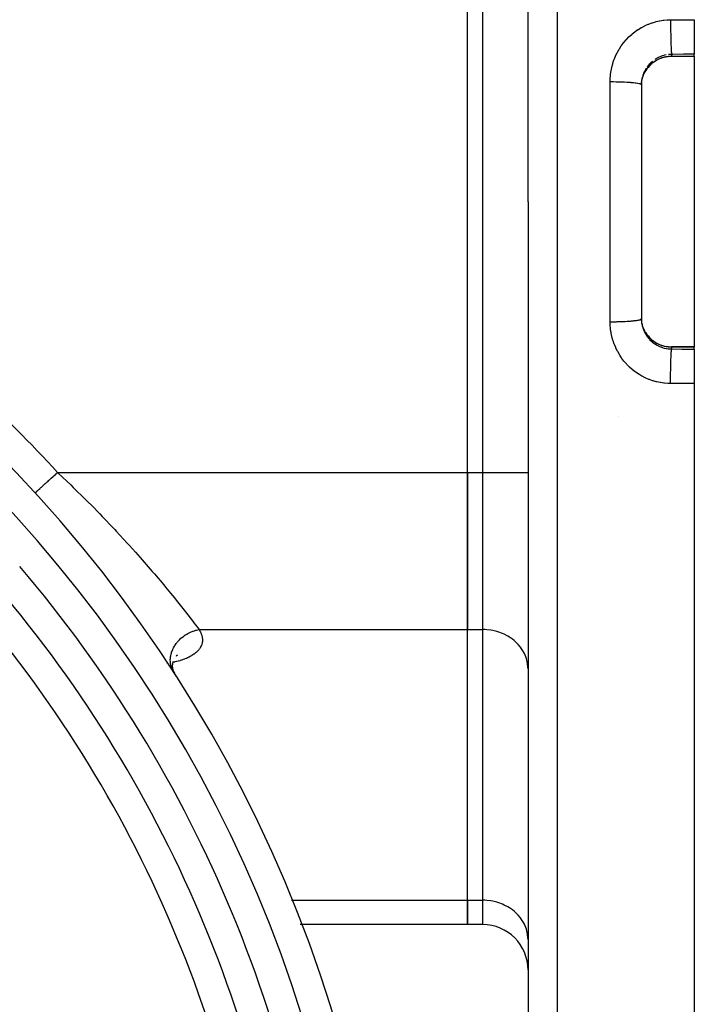
# Model space of a CAD drawing. Units: millimetres. Extents: x -335 to 544, y -380 to 380.
# Drawn here: x -174 to -130, y -8 to 57 of the extents above; entities that cross this region are included whole.
import ezdxf

# ---------------------------------------------------------------- set-up
doc = ezdxf.new("R2010")
doc.units = ezdxf.units.MM
doc.linetypes.add('DASHED', pattern=[9.652, 8.128, -1.524])
doc.layers.add('nevidi', color=4, linetype='DASHED')

msp = doc.modelspace()

# ---------------------------------------------------------------- linework, layer by layer
at = {"color": 2}
for p, q in [((-140.805, 45), (-140.805, 122.684)), ((-140.805, 45), (-140.805, 122.684)), ((-144.805, 27.102), (-144.805, 62.898)), ((-144.805, 27.102), (-144.805, 62.898)), ((-129.805, 57.032), (-129.805, 54.747)), ((-129.805, 54.622), (-129.805, 54.747)), ((-129.805, 54.606), (-131.305, 54.606)), ((-129.805, 54.622), (-129.805, 54.606)), ((-129.805, 54.606), (-129.805, 35.394)), ((-133.107, 53.503), (-133.12, 53.477)), ((-133.303, 52.832), (-133.305, 52.738)), ((-133.305, 52.738), (-133.305, 37.262)), ((-133.305, 52.738), (-133.305, 37.262)), ((-140.805, 45), (-140.805, -32.684)), ((-140.805, 45), (-140.805, -32.684)), ((-133.11, 36.504), (-133.108, 36.499)), ((-133.107, 36.497), (-133.102, 36.489)), ((-129.805, 35.394), (-131.305, 35.394)), ((-129.805, 35.394), (-129.805, 35.378)), ((-129.805, 35.253), (-129.805, 35.378)), ((-129.805, 35.253), (-129.805, 32.968)), ((-129.805, 32.968), (-129.805, -35)), ((-144.805, 27.102), (-144.805, 16.71)), ((-144.805, 16.71), (-144.805, 27.102)), ((-173.404, 25.752), (-173.401, 25.754)), ((-144.805, -1.188), (-144.805, 16.71)), ((-144.805, -1.188), (-144.805, 16.71)), ((-163.992, 15.031), (-164.086, 14.956)), ((-164.007, 15.002), (-164.071, 14.968)), ((-164.807, 14.743), (-164.843, 14.737)), ((-164.345, 14.356), (-164.325, 14.145)), ((-164.329, 14.477), (-164.336, 14.261)), ((-164.298, 14.604), (-164.332, 14.391)), ((-164.1, 14.945), (-164.105, 14.941)), ((-164.099, 14.954), (-164.1, 14.953)), ((-164.074, 14.967), (-164.076, 14.966)), ((-164.347, 14.246), (-164.303, 14.044)), ((-164.339, 14.148), (-164.276, 13.966)), ((-164.323, 14.066), (-164.246, 13.9)), ((-164.305, 14.002), (-164.197, 13.818)), ((-164.283, 13.955), (-164.279, 13.936)), ((-164.26, 13.919), (-164.253, 13.898)), ((-164.25, 13.889), (-164.234, 13.844)), ((-164.237, 13.881), (-164.211, 13.827)), ((-164.216, 13.837), (-164.184, 13.77)), ((-140.805, 14.112), (-140.809, 14.234)), ((-140.805, 6), (-140.809, 6)), ((-140.805, 0), (-140.809, 0)), ((-144.805, -1.188), (-144.805, -2.796)), ((-144.805, -2.796), (-144.805, -1.188)), ((-155.822, -2.796), (-155.869, -2.796)), ((-144.805, -2.796), (-155.809, -2.796)), ((-143.805, -2.796), (-144.805, -2.796)), ((-140.805, -3.786), (-140.809, -3.664)), ((-140.805, -3.786), (-140.809, -3.664))]:
    msp.add_line(p, q, dxfattribs=at)
for points in [[(-131.305, 54.606), (-131.412, 54.604), (-131.54, 54.593), (-131.668, 54.574), (-131.793, 54.547), (-131.918, 54.512), (-132.04, 54.469), (-132.159, 54.419), (-132.274, 54.362), (-132.384, 54.297), (-132.491, 54.225), (-132.593, 54.147), (-132.69, 54.062), (-132.78, 53.972), (-132.864, 53.876), (-132.942, 53.775), (-133.014, 53.669), (-133.058, 53.594)], [(-133.303, 52.727), (-133.303, 52.735), (-133.302, 52.752), (-133.292, 52.865), (-133.29, 52.882), (-133.273, 52.993), (-133.273, 52.994), (-133.27, 53.009), (-133.246, 53.119), (-133.242, 53.136), (-133.21, 53.243), (-133.207, 53.255), (-133.205, 53.259), (-133.168, 53.364), (-133.161, 53.379)], [(-133.305, 37.262), (-133.304, 37.186), (-133.303, 37.168)], [(-133.162, 36.622), (-133.201, 36.728), (-133.206, 36.744), (-133.207, 36.745), (-133.238, 36.852), (-133.242, 36.868), (-133.267, 36.977), (-133.27, 36.993), (-133.273, 37.006), (-133.288, 37.104), (-133.29, 37.12), (-133.301, 37.232), (-133.302, 37.248), (-133.303, 37.273)], [(-133.059, 36.407), (-133.014, 36.332), (-132.943, 36.226), (-132.865, 36.125), (-132.78, 36.028), (-132.69, 35.938), (-132.594, 35.854), (-132.492, 35.776), (-132.386, 35.704), (-132.274, 35.639), (-132.16, 35.581), (-132.042, 35.531), (-131.921, 35.489), (-131.796, 35.454), (-131.669, 35.426), (-131.541, 35.407), (-131.412, 35.396), (-131.305, 35.394)], [(-164.093, 13.632), (-164.098, 13.643), (-164.123, 13.69), (-164.129, 13.701), (-164.156, 13.748), (-164.162, 13.759), (-164.178, 13.786), (-164.19, 13.807)]]:
    msp.add_lwpolyline(points, dxfattribs=at)
for centre, radius, start, end in [((-239.805, -35), 90, 0, 180), ((-239.805, -35), 84, 4.48007, 40.51993), ((-143.805, -5.796), 3, 0, 90)]:
    msp.add_arc(centre, radius, start, end, dxfattribs=at)
at = {"layer": 'nevidi', "color": 7, "linetype": 'Continuous'}
for p, q in [((-138.875, 124.683), (-138.875, 45)), ((-143.805, 27.102), (-143.805, 62.898)), ((-131.305, 54.74), (-131.305, 54.622)), ((-131.305, 54.622), (-129.805, 54.622)), ((-135.375, 45), (-135.375, 52.937)), ((-138.875, 45), (-138.875, -34.683)), ((-135.375, 37.063), (-135.375, 45)), ((-133.056, 36.4), (-133.055, 36.399)), ((-131.305, 35.393), (-131.305, 35.378)), ((-131.305, 35.378), (-131.305, 35.26)), ((-129.805, 35.378), (-131.305, 35.378)), ((-134.805, 30.798), (-134.805, 30.797)), ((-171.928, 27.102), (-144.805, 27.102)), ((-144.805, 27.102), (-143.805, 27.102)), ((-143.805, 16.71), (-143.805, 27.102)), ((-143.805, 27.102), (-140.805, 27.102)), ((-162.564, 16.71), (-144.805, 16.71)), ((-145.605, 16.709), (-145.605, 16.71)), ((-144.805, 16.71), (-143.805, 16.71)), ((-143.805, -1.188), (-143.805, 16.71)), ((-164.616, 14.485), (-164.617, 14.485)), ((-164.235, 13.878), (-164.243, 13.891)), ((-164.197, 13.818), (-164.227, 13.866)), ((-156.459, -1.188), (-156.42, -1.188)), ((-156.402, -1.188), (-144.805, -1.188)), ((-144.805, -1.188), (-143.805, -1.188)), ((-143.805, -2.796), (-143.805, -1.188))]:
    msp.add_line(p, q, dxfattribs=at)
for points in [[(-135.375, 52.937), (-135.372, 53.093), (-135.371, 53.13), (-135.354, 53.354), (-135.351, 53.391), (-135.324, 53.587), (-135.32, 53.613), (-135.314, 53.649), (-135.27, 53.869), (-135.261, 53.904), (-135.203, 54.122), (-135.192, 54.157), (-135.12, 54.371), (-135.108, 54.406), (-135.022, 54.613), (-135.008, 54.647), (-134.91, 54.848), (-134.893, 54.88), (-134.783, 55.074), (-134.764, 55.105), (-134.642, 55.293), (-134.621, 55.322), (-134.486, 55.502), (-134.464, 55.531), (-134.318, 55.701), (-134.294, 55.728), (-134.139, 55.888), (-134.113, 55.913), (-133.948, 56.062), (-133.921, 56.086), (-133.747, 56.224), (-133.718, 56.245), (-133.535, 56.373), (-133.505, 56.393), (-133.314, 56.508), (-133.283, 56.526), (-133.086, 56.628), (-133.053, 56.643), (-132.851, 56.732), (-132.818, 56.746), (-132.61, 56.821), (-132.576, 56.833), (-132.363, 56.895), (-132.328, 56.904), (-132.111, 56.953), (-132.076, 56.959), (-131.857, 56.994), (-131.821, 56.998), (-131.6, 57.018), (-131.564, 57.02), (-131.375, 57.025)], [(-131.375, 57.025), (-130.704, 57.028), (-130.591, 57.028), (-129.902, 57.031), (-129.805, 57.032)], [(-131.375, 57.025), (-131.375, 56.993), (-131.375, 56.816), (-131.375, 56.811), (-131.375, 56.81), (-131.375, 56.743), (-131.374, 56.565), (-131.374, 56.56), (-131.374, 56.56), (-131.373, 56.492), (-131.372, 56.317), (-131.371, 56.312), (-131.371, 56.311), (-131.371, 56.245), (-131.368, 56.076), (-131.368, 56.071), (-131.368, 56.07), (-131.367, 56.006), (-131.364, 55.844), (-131.364, 55.839), (-131.364, 55.838), (-131.362, 55.778), (-131.359, 55.627), (-131.358, 55.622), (-131.358, 55.621), (-131.357, 55.565), (-131.353, 55.426), (-131.352, 55.422), (-131.352, 55.421), (-131.351, 55.37), (-131.346, 55.246), (-131.346, 55.243), (-131.345, 55.241), (-131.344, 55.197), (-131.338, 55.089), (-131.338, 55.086), (-131.338, 55.085), (-131.336, 55.047), (-131.33, 54.958), (-131.33, 54.956), (-131.33, 54.954), (-131.328, 54.924), (-131.322, 54.855), (-131.322, 54.853), (-131.322, 54.852), (-131.319, 54.829), (-131.313, 54.781), (-131.313, 54.779), (-131.313, 54.779), (-131.311, 54.764), (-131.305, 54.74)], [(-131.666, 54.705), (-131.764, 54.683), (-131.782, 54.679), (-131.889, 54.649), (-131.906, 54.644), (-131.926, 54.637), (-132.01, 54.608), (-132.027, 54.601), (-132.128, 54.558), (-132.145, 54.551), (-132.175, 54.536), (-132.243, 54.502), (-132.259, 54.493), (-132.355, 54.437), (-132.37, 54.428), (-132.408, 54.403)], [(-131.305, 54.74), (-131.382, 54.738), (-131.399, 54.737), (-131.4, 54.737), (-131.51, 54.728)], [(-129.805, 54.747), (-130.419, 54.744), (-130.521, 54.744), (-131.221, 54.74), (-131.305, 54.74)], [(-133.055, 53.601), (-133.011, 53.677), (-133.002, 53.691), (-132.974, 53.735), (-132.94, 53.784), (-132.931, 53.797), (-132.863, 53.885), (-132.853, 53.898), (-132.811, 53.946), (-132.78, 53.981), (-132.769, 53.993), (-132.691, 54.071), (-132.679, 54.083), (-132.622, 54.134), (-132.596, 54.156), (-132.583, 54.167), (-132.495, 54.235), (-132.481, 54.245), (-132.408, 54.295), (-132.389, 54.307), (-132.375, 54.316), (-132.28, 54.372), (-132.266, 54.38), (-132.175, 54.426), (-132.167, 54.43), (-132.152, 54.437), (-132.049, 54.48), (-132.034, 54.486), (-131.928, 54.524), (-131.926, 54.524), (-131.913, 54.529), (-131.805, 54.559), (-131.789, 54.563), (-131.68, 54.587), (-131.666, 54.589), (-131.664, 54.59), (-131.555, 54.606), (-131.538, 54.608), (-131.427, 54.618), (-131.411, 54.619), (-131.399, 54.62), (-131.305, 54.622)], [(-132.578, 54.277), (-132.622, 54.241), (-132.661, 54.205), (-132.674, 54.193), (-132.752, 54.116), (-132.765, 54.103), (-132.811, 54.051), (-132.838, 54.02), (-132.85, 54.006), (-132.918, 53.919)], [(-131.305, 54.606), (-131.305, 54.62), (-131.305, 54.622)], [(-132.974, 53.838), (-132.99, 53.813), (-133, 53.798), (-133.056, 53.704), (-133.064, 53.688), (-133.107, 53.606), (-133.114, 53.59), (-133.122, 53.574), (-133.165, 53.473), (-133.172, 53.456), (-133.207, 53.358), (-133.209, 53.352)], [(-133.161, 53.379), (-133.117, 53.482), (-133.11, 53.497), (-133.107, 53.503), (-133.058, 53.596)], [(-133.067, 53.579), (-133.063, 53.583), (-133.06, 53.589)], [(-135.375, 52.937), (-135.226, 52.937), (-135.216, 52.937), (-135.158, 52.937), (-134.975, 52.934), (-134.963, 52.934), (-134.908, 52.933), (-134.729, 52.929), (-134.716, 52.928), (-134.665, 52.927), (-134.493, 52.92), (-134.478, 52.919), (-134.431, 52.917), (-134.269, 52.908), (-134.254, 52.908), (-134.212, 52.905), (-134.062, 52.894), (-134.047, 52.893), (-134.01, 52.89), (-133.875, 52.877), (-133.86, 52.876), (-133.828, 52.872), (-133.71, 52.858), (-133.696, 52.856), (-133.67, 52.853), (-133.571, 52.837), (-133.559, 52.835), (-133.538, 52.831), (-133.46, 52.815), (-133.449, 52.812), (-133.434, 52.809), (-133.377, 52.791), (-133.37, 52.788), (-133.36, 52.785), (-133.326, 52.767), (-133.322, 52.764), (-133.317, 52.76), (-133.306, 52.742), (-133.305, 52.738)], [(-133.275, 53.086), (-133.291, 52.978), (-133.293, 52.96), (-133.302, 52.85)], [(-133.214, 53.335), (-133.244, 53.229), (-133.249, 53.211), (-133.272, 53.104)], [(-135.375, 37.063), (-135.343, 37.063), (-135.216, 37.063), (-135.158, 37.063), (-135.091, 37.064), (-134.963, 37.066), (-134.908, 37.067), (-134.842, 37.068), (-134.716, 37.072), (-134.665, 37.073), (-134.601, 37.076), (-134.478, 37.081), (-134.431, 37.083), (-134.371, 37.086), (-134.254, 37.092), (-134.212, 37.095), (-134.156, 37.099), (-134.047, 37.107), (-134.01, 37.11), (-133.959, 37.115), (-133.86, 37.124), (-133.828, 37.128), (-133.783, 37.133), (-133.696, 37.144), (-133.67, 37.147), (-133.632, 37.153), (-133.559, 37.165), (-133.538, 37.169), (-133.507, 37.175), (-133.449, 37.188), (-133.434, 37.191), (-133.412, 37.198), (-133.37, 37.212), (-133.36, 37.215), (-133.346, 37.222), (-133.322, 37.236), (-133.317, 37.24), (-133.311, 37.247), (-133.305, 37.262)], [(-133.303, 37.168), (-133.303, 37.168), (-133.295, 37.057), (-133.293, 37.039), (-133.278, 36.93), (-133.275, 36.912), (-133.273, 36.902), (-133.252, 36.803), (-133.248, 36.786), (-133.219, 36.68), (-133.213, 36.662), (-133.207, 36.642), (-133.177, 36.559), (-133.171, 36.542), (-133.128, 36.441)], [(-131.375, 32.975), (-131.528, 32.979), (-131.564, 32.98), (-131.784, 32.998), (-131.819, 33.002), (-132.037, 33.034), (-132.072, 33.04), (-132.288, 33.086), (-132.323, 33.095), (-132.536, 33.155), (-132.571, 33.166), (-132.78, 33.24), (-132.814, 33.253), (-133.018, 33.34), (-133.05, 33.355), (-133.247, 33.455), (-133.279, 33.472), (-133.47, 33.585), (-133.5, 33.604), (-133.683, 33.729), (-133.713, 33.75), (-133.889, 33.888), (-133.917, 33.911), (-134.084, 34.06), (-134.11, 34.085), (-134.267, 34.243), (-134.292, 34.269), (-134.437, 34.437), (-134.46, 34.465), (-134.596, 34.642), (-134.617, 34.672), (-134.742, 34.858), (-134.761, 34.889), (-134.874, 35.084), (-134.891, 35.116), (-134.991, 35.317), (-135.006, 35.35), (-135.093, 35.556), (-135.106, 35.59), (-135.18, 35.802), (-135.191, 35.837), (-135.251, 36.054), (-135.26, 36.09), (-135.307, 36.311), (-135.313, 36.348), (-135.324, 36.413), (-135.346, 36.571), (-135.35, 36.608), (-135.369, 36.833), (-135.371, 36.87), (-135.375, 37.063)], [(-133.103, 36.489), (-133.107, 36.497), (-133.11, 36.504), (-133.156, 36.607)], [(-133.121, 36.424), (-133.107, 36.394), (-133.072, 36.326), (-133.063, 36.31), (-133.008, 36.214), (-132.998, 36.199), (-132.974, 36.162), (-132.937, 36.107), (-132.926, 36.093), (-132.859, 36.005), (-132.848, 35.992), (-132.811, 35.949), (-132.776, 35.909), (-132.764, 35.896), (-132.686, 35.818), (-132.673, 35.806), (-132.622, 35.759), (-132.59, 35.732), (-132.576, 35.721), (-132.489, 35.653), (-132.474, 35.642), (-132.408, 35.597), (-132.383, 35.58), (-132.368, 35.571), (-132.273, 35.515), (-132.257, 35.506), (-132.175, 35.464), (-132.159, 35.456), (-132.143, 35.449), (-132.042, 35.405), (-132.025, 35.398), (-131.926, 35.363), (-131.92, 35.361), (-131.903, 35.355), (-131.797, 35.325), (-131.779, 35.32), (-131.672, 35.296), (-131.666, 35.295), (-131.654, 35.293), (-131.545, 35.276), (-131.528, 35.274), (-131.418, 35.264), (-131.4, 35.263), (-131.399, 35.263), (-131.305, 35.26)], [(-131.305, 35.378), (-131.394, 35.38), (-131.4, 35.38), (-131.411, 35.381), (-131.522, 35.39), (-131.539, 35.392), (-131.65, 35.408), (-131.666, 35.411), (-131.666, 35.411), (-131.775, 35.433), (-131.792, 35.437), (-131.899, 35.467), (-131.915, 35.472), (-131.926, 35.476), (-132.02, 35.508), (-132.035, 35.514), (-132.137, 35.557), (-132.152, 35.564), (-132.175, 35.574), (-132.252, 35.613), (-132.266, 35.621), (-132.363, 35.676), (-132.377, 35.685), (-132.408, 35.705), (-132.469, 35.747), (-132.483, 35.756), (-132.571, 35.824), (-132.584, 35.834), (-132.622, 35.866), (-132.667, 35.907), (-132.679, 35.918), (-132.758, 35.996), (-132.769, 36.008), (-132.811, 36.054), (-132.843, 36.091), (-132.854, 36.103), (-132.922, 36.191), (-132.932, 36.204), (-132.974, 36.265), (-132.994, 36.296), (-133.003, 36.31), (-133.055, 36.399)], [(-131.375, 32.975), (-131.375, 33.122), (-131.375, 33.19), (-131.375, 33.195), (-131.374, 33.373), (-131.374, 33.44), (-131.374, 33.446), (-131.372, 33.622), (-131.371, 33.689), (-131.371, 33.694), (-131.369, 33.866), (-131.368, 33.93), (-131.368, 33.936), (-131.365, 34.101), (-131.364, 34.162), (-131.364, 34.167), (-131.36, 34.322), (-131.358, 34.379), (-131.358, 34.384), (-131.354, 34.527), (-131.352, 34.579), (-131.352, 34.583), (-131.347, 34.713), (-131.345, 34.759), (-131.345, 34.763), (-131.34, 34.876), (-131.338, 34.915), (-131.338, 34.918), (-131.332, 35.013), (-131.33, 35.046), (-131.33, 35.048), (-131.324, 35.123), (-131.322, 35.148), (-131.321, 35.15), (-131.315, 35.205), (-131.313, 35.221), (-131.313, 35.223), (-131.307, 35.256), (-131.305, 35.26)], [(-131.305, 35.26), (-130.633, 35.257), (-130.521, 35.256), (-129.832, 35.253), (-129.805, 35.253)], [(-129.805, 32.968), (-130.479, 32.971), (-130.591, 32.972), (-131.281, 32.975), (-131.375, 32.975)], [(-173.401, 25.754), (-173.4, 25.755), (-173.399, 25.757), (-173.382, 25.772), (-173.379, 25.775), (-173.376, 25.777), (-173.35, 25.801), (-173.345, 25.806), (-173.325, 25.824), (-173.303, 25.844), (-173.296, 25.85), (-173.249, 25.894), (-173.243, 25.899), (-173.234, 25.907), (-173.169, 25.967), (-173.159, 25.976), (-173.149, 25.985), (-173.083, 26.046), (-173.071, 26.057), (-173.027, 26.097), (-172.985, 26.135), (-172.972, 26.148), (-172.886, 26.226), (-172.877, 26.234), (-172.862, 26.248), (-172.759, 26.342), (-172.743, 26.357), (-172.727, 26.372), (-172.632, 26.458), (-172.615, 26.474), (-172.554, 26.53), (-172.499, 26.58), (-172.481, 26.596), (-172.369, 26.699), (-172.36, 26.707), (-172.341, 26.724), (-172.216, 26.839), (-172.197, 26.856), (-172.177, 26.875), (-172.07, 26.973), (-172.051, 26.99), (-171.98, 27.055), (-171.928, 27.102)], [(-171.928, 27.102), (-171.884, 27.061), (-171.314, 26.521), (-171.055, 26.273), (-170.885, 26.108), (-170.079, 25.316), (-169.913, 25.151), (-169.668, 24.904), (-169.13, 24.355), (-168.969, 24.19), (-168.208, 23.392), (-168.147, 23.328), (-168.052, 23.226), (-167.314, 22.427), (-167.163, 22.261), (-166.767, 21.821), (-166.46, 21.475), (-166.318, 21.314), (-165.656, 20.551), (-165.536, 20.411), (-165.522, 20.395), (-164.901, 19.657), (-164.776, 19.507), (-164.462, 19.125), (-164.197, 18.8), (-164.083, 18.658), (-163.561, 18.003), (-163.547, 17.985), (-163.46, 17.874), (-162.997, 17.278), (-162.907, 17.162), (-162.794, 17.013), (-162.564, 16.71)], [(-164.243, 13.891), (-164.266, 13.928), (-164.32, 14.026), (-164.331, 14.048), (-164.342, 14.074), (-164.354, 14.1), (-164.393, 14.206), (-164.408, 14.252), (-164.416, 14.28), (-164.417, 14.284), (-164.442, 14.396), (-164.454, 14.469), (-164.455, 14.478), (-164.457, 14.498), (-164.465, 14.593), (-164.467, 14.678), (-164.467, 14.694), (-164.466, 14.724), (-164.462, 14.796), (-164.453, 14.882), (-164.447, 14.925), (-164.442, 14.954), (-164.433, 15.002), (-164.413, 15.088), (-164.394, 15.156), (-164.385, 15.186), (-164.378, 15.207), (-164.348, 15.292), (-164.31, 15.384), (-164.299, 15.409), (-164.297, 15.413), (-164.258, 15.492), (-164.196, 15.605), (-164.179, 15.633), (-164.146, 15.685), (-164.07, 15.793), (-164.053, 15.815), (-164.033, 15.841), (-164.011, 15.868), (-163.924, 15.969), (-163.885, 16.011), (-163.861, 16.035), (-163.857, 16.039), (-163.76, 16.132), (-163.694, 16.189), (-163.686, 16.195), (-163.667, 16.211), (-163.579, 16.279), (-163.499, 16.335), (-163.483, 16.346), (-163.454, 16.365), (-163.384, 16.408), (-163.299, 16.457), (-163.256, 16.479), (-163.226, 16.494), (-163.178, 16.518), (-163.089, 16.558), (-163.017, 16.586), (-162.986, 16.598), (-162.963, 16.606), (-162.872, 16.637), (-162.771, 16.666), (-162.743, 16.673), (-162.739, 16.674), (-162.65, 16.694), (-162.564, 16.71)], [(-162.564, 16.71), (-162.548, 16.684), (-162.541, 16.672), (-162.511, 16.623), (-162.505, 16.611), (-162.478, 16.561), (-162.472, 16.549), (-162.448, 16.499), (-162.443, 16.487), (-162.422, 16.437), (-162.417, 16.425), (-162.399, 16.374), (-162.395, 16.362), (-162.379, 16.312), (-162.376, 16.299), (-162.363, 16.248), (-162.361, 16.236), (-162.351, 16.185), (-162.349, 16.173), (-162.343, 16.121), (-162.342, 16.109), (-162.339, 16.057), (-162.339, 16.045), (-162.339, 15.993), (-162.34, 15.98), (-162.344, 15.929), (-162.345, 15.917), (-162.352, 15.865), (-162.354, 15.853), (-162.365, 15.802), (-162.368, 15.79), (-162.383, 15.739), (-162.387, 15.727), (-162.405, 15.676), (-162.41, 15.664), (-162.432, 15.614), (-162.438, 15.602), (-162.464, 15.552), (-162.471, 15.54), (-162.501, 15.491), (-162.508, 15.479), (-162.542, 15.43), (-162.551, 15.418), (-162.589, 15.37), (-162.599, 15.359), (-162.64, 15.312), (-162.651, 15.301), (-162.696, 15.255), (-162.707, 15.244), (-162.757, 15.199), (-162.769, 15.188), (-162.822, 15.144), (-162.835, 15.134), (-162.892, 15.092), (-162.906, 15.081), (-162.967, 15.04), (-162.982, 15.03), (-163.046, 14.989), (-163.062, 14.98), (-163.13, 14.941), (-163.147, 14.932), (-163.218, 14.894), (-163.236, 14.885), (-163.31, 14.85), (-163.328, 14.841), (-163.405, 14.807), (-163.424, 14.799), (-163.504, 14.767), (-163.524, 14.759), (-163.606, 14.729), (-163.627, 14.722), (-163.712, 14.692), (-163.733, 14.686), (-163.821, 14.658), (-163.842, 14.652), (-163.932, 14.626), (-163.954, 14.621), (-164.046, 14.597), (-164.068, 14.591), (-164.161, 14.569), (-164.184, 14.564), (-164.279, 14.544), (-164.302, 14.539), (-164.308, 14.538)], [(-140.809, 14.234), (-140.832, 14.459), (-140.855, 14.58), (-140.913, 14.801), (-140.954, 14.918), (-141.046, 15.13), (-141.104, 15.241), (-141.228, 15.441), (-141.303, 15.544), (-141.456, 15.728), (-141.547, 15.821), (-141.727, 15.986), (-141.831, 16.068), (-142.036, 16.21), (-142.151, 16.279), (-142.376, 16.396), (-142.501, 16.451), (-142.742, 16.541), (-142.875, 16.582), (-143.127, 16.642), (-143.265, 16.667), (-143.524, 16.698), (-143.665, 16.707), (-143.805, 16.71)], [(-164.63, 14.483), (-164.642, 14.481), (-164.665, 14.478), (-164.684, 14.475)], [(-140.809, -3.664), (-140.832, -3.438), (-140.855, -3.318), (-140.913, -3.097), (-140.954, -2.98), (-141.046, -2.768), (-141.104, -2.657), (-141.228, -2.457), (-141.303, -2.354), (-141.456, -2.17), (-141.547, -2.076), (-141.727, -1.912), (-141.831, -1.83), (-142.036, -1.688), (-142.151, -1.619), (-142.376, -1.502), (-142.501, -1.446), (-142.742, -1.357), (-142.875, -1.316), (-143.127, -1.255), (-143.265, -1.231), (-143.524, -1.199), (-143.665, -1.191), (-143.805, -1.188)]]:
    msp.add_lwpolyline(points, dxfattribs=at)
for radius, start, end in [(88, 0, 180), (92, 42.45596, 52.23644), (86, 4.48007, 40.51993), (82, 4.48007, 40.51993)]:
    msp.add_arc((-239.805, -35), radius, start, end, dxfattribs=at)

doc.saveas('drawing.dxf')
